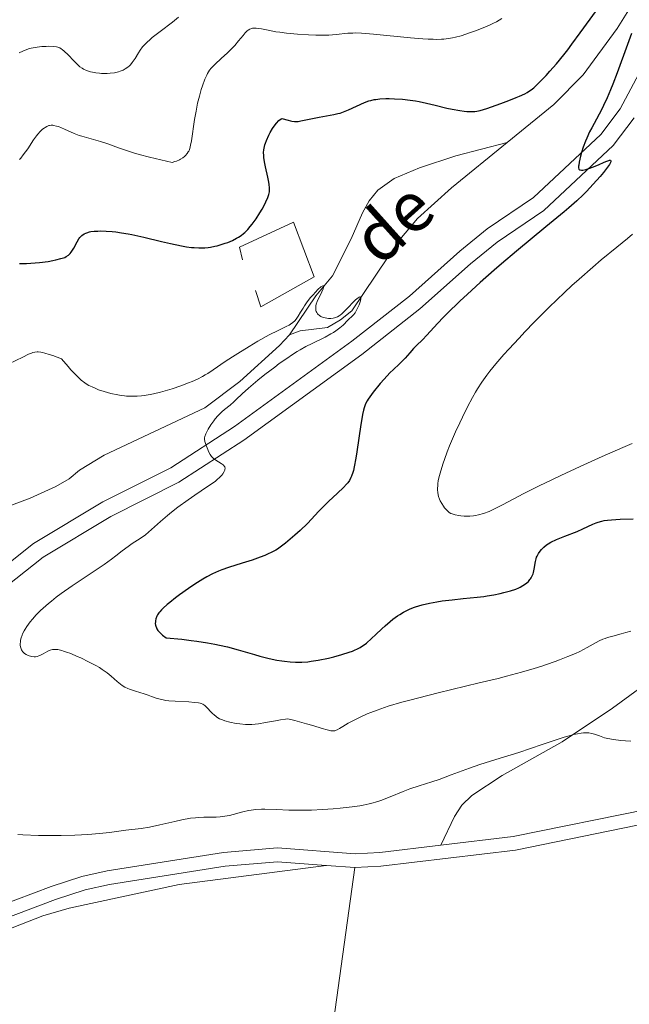
# Model space of a CAD drawing. Units: metres. Extents: x 622261 to 629234, y 4660096 to 4664845.
# Drawn here: x 623466 to 623576, y 4661001 to 4661180 of the extents above; entities that cross this region are included whole.
import ezdxf
from ezdxf.enums import TextEntityAlignment as Align

# ---------------------------------------------------------------- set-up
doc = ezdxf.new("R2010")
doc.units = ezdxf.units.M
doc.header["$MEASUREMENT"] = 0
doc.linetypes.add('DGN Style 3', pattern=[467.51768, 333.9412, -133.57648])
for name, color, linetype, lineweight in [('Edificios construcciones cerramientos', 7, 'Continuous', 0), ('Entidades rústicas y varios', 7, 'Continuous', 0), ('Hidrografía', 7, 'Continuous', 0), ('Relieve y altimetría', 7, 'Continuous', 0), ('Textos de rotulación', 7, 'Continuous', 0), ('Viales y ferrocarril', 7, 'Continuous', 0)]:
    doc.layers.add(name, color=color, linetype=linetype, lineweight=lineweight)
doc.styles.add('Style-ariali', font='ariali.shx', dxfattribs={"bigfont": 'arialibig.shx'})

msp = doc.modelspace()

# ---------------------------------------------------------------- linework, layer by layer
at = {"layer": 'Edificios construcciones cerramientos', "color": 1, "linetype": 'Continuous', "lineweight": 13}
msp.add_polyline3d([(623508.64, 4661130.88, 323.86), (623509.64, 4661127.91, 323.38), (623519.32, 4661133.32, 323.15), (623515.58, 4661143.27, 325.53), (623505.76, 4661138.69, 325.29), (623506.28, 4661136.44, 324.34)], dxfattribs=at)
at = {"layer": 'Entidades rústicas y varios', "color": 92, "linetype": 'Continuous', "lineweight": 0}
for points in [[(623542.24, 4661030.24, 312.96), (623544.73, 4661035.46, 313.21), (623546.08, 4661037.52, 313.45), (623547.87, 4661039.25, 313.73), (623553.4, 4661042.86, 314.06), (623564.27, 4661049.01, 315.33), (623573.39, 4661055.12, 315.85), (623583.49, 4661062.46, 317)], [(623437.63, 4660993.93, 312.65), (623445.48, 4661003.62, 313.42), (623449.6, 4661007.97, 313.47), (623453.88, 4661010.57, 313.29), (623463.14, 4661014.69, 312.95), (623470.12, 4661017.41, 312.71), (623474.91, 4661018.83, 312.6), (623494.84, 4661023.09, 312.45), (623521.5, 4661026.58, 312.65)], [(623526.69, 4661026.2, 312.71), (623519, 4660970.75, 311.61), (623514.36, 4660931, 311.08), (623512.32, 4660913.32, 311.64), (623509.62, 4660891.07, 310.19), (623502.76, 4660839.17, 307.09)]]:
    msp.add_polyline3d(points, dxfattribs=at)
at = {"layer": 'Hidrografía', "color": 142, "linetype": 'DGN Style 3', "lineweight": 13}
for points in [[(623554.28, 4661157.68, 322.41), (623562.73, 4661164.58, 322.68), (623568.07, 4661169.99, 322.95), (623574.21, 4661178.36, 323.76), (623576.64, 4661182.25, 324.15), (623588.79, 4661207.41, 325.6), (623596.01, 4661225.7, 326.64)], [(623514.85, 4661122.8, 319.02), (623519.61, 4661129.91, 319.74), (623522.65, 4661133.54, 320.2), (623525.98, 4661140.24, 320.69), (623528.06, 4661144.95, 321.4), (623529.25, 4661147.13, 321.73), (623530.82, 4661149.07, 322.03), (623533.82, 4661151.16, 322.26), (623538.39, 4661153.13, 322.35), (623544.95, 4661155.27, 322.35), (623554.28, 4661157.68, 322.41)], [(623514.85, 4661122.8, 319.02), (623516.74, 4661123.55, 319.26), (623521.69, 4661124.17, 319.6), (623524.1, 4661125.52, 319.97), (623526.1, 4661127.16, 319.97), (623534.81, 4661140.12, 321.29), (623538.03, 4661143.92, 321.83), (623544.21, 4661149.47, 322.09), (623554.28, 4661157.68, 322.41)], [(623455.72, 4661088.65, 316.04), (623467.8, 4661093.21, 316.52), (623472.49, 4661095.33, 316.63), (623474.9, 4661096.67, 316.87), (623476.79, 4661098.28, 317.11), (623481.21, 4661100.99, 317.11), (623499.49, 4661109.59, 317.97), (623505.84, 4661114.34, 318.26), (623513.04, 4661120.87, 318.66), (623514.85, 4661122.8, 319.02)]]:
    msp.add_polyline3d(points, dxfattribs=at)
at = {"layer": 'Relieve y altimetría', "color": 36, "linetype": 'Continuous', "lineweight": 30, "elevation": 325, "flags": 128}
for points in [[(623528.42, 4661164.96), (623529.18, 4661165.24), (623529.57, 4661165.35), (623530.17, 4661165.48), (623530.49, 4661165.53), (623531.19, 4661165.6), (623532.29, 4661165.66), (623532.9, 4661165.66), (623533.84, 4661165.65), (623535.29, 4661165.56), (623536.72, 4661165.4), (623537.67, 4661165.24), (623538.31, 4661165.12), (623539.64, 4661164.84), (623541.22, 4661164.45), (623543.33, 4661163.93), (623544.33, 4661163.72), (623545.68, 4661163.49), (623546.48, 4661163.39), (623546.95, 4661163.35), (623547.78, 4661163.31), (623548.45, 4661163.32), (623548.78, 4661163.36), (623549.37, 4661163.49), (623550.61, 4661163.86), (623553.15, 4661164.76), (623554.57, 4661165.3), (623555.91, 4661165.84), (623556.5, 4661166.09), (623557.49, 4661166.56), (623557.91, 4661166.79), (623558.16, 4661166.95), (623558.65, 4661167.28), (623559.11, 4661167.64), (623559.42, 4661167.92), (623560.1, 4661168.56), (623561.33, 4661169.84), (623562.04, 4661170.62), (623563.23, 4661172), (623564.55, 4661173.63), (623565.26, 4661174.54), (623566, 4661175.52), (623567.53, 4661177.6), (623570.47, 4661181.65)], [(623576.81, 4661177.46), (623576.07, 4661175.49), (623574.21, 4661170.34), (623573.42, 4661168.26), (623573.02, 4661167.26), (623572.4, 4661165.81), (623571.76, 4661164.43), (623571.44, 4661163.77), (623570.46, 4661161.91), (623569.62, 4661160.36), (623569.23, 4661159.62), (623568.71, 4661158.51), (623568.48, 4661157.96), (623568.08, 4661156.88), (623567.76, 4661155.86), (623567.6, 4661155.23)], [(623472.47, 4661136.41), (623473.38, 4661136.64), (623474.08, 4661136.87), (623474.37, 4661137.01), (623474.75, 4661137.26), (623474.98, 4661137.46), (623475.09, 4661137.58), (623475.25, 4661137.79), (623475.4, 4661138.02), (623475.71, 4661138.55), (623476.33, 4661139.7), (623476.66, 4661140.22), (623476.83, 4661140.45), (623477.2, 4661140.82), (623477.6, 4661141.11), (623477.89, 4661141.26), (623478.1, 4661141.34), (623478.55, 4661141.47), (623478.82, 4661141.53), (623479.42, 4661141.61), (623480.08, 4661141.64), (623480.55, 4661141.65), (623481.57, 4661141.62), (623482.71, 4661141.54), (623483.34, 4661141.48), (623484.38, 4661141.34), (623485.56, 4661141.13), (623486.22, 4661141), (623488.42, 4661140.51), (623491.65, 4661139.74), (623493.24, 4661139.37), (623495.23, 4661138.95), (623496.17, 4661138.79), (623497.08, 4661138.67), (623497.52, 4661138.63), (623498.4, 4661138.58), (623498.82, 4661138.58), (623499.46, 4661138.6), (623500.09, 4661138.66), (623500.5, 4661138.72), (623501.31, 4661138.87), (623501.71, 4661138.96), (623502.47, 4661139.18), (623503.19, 4661139.42), (623503.65, 4661139.59), (623504.49, 4661139.95), (623505.23, 4661140.32), (623505.57, 4661140.52), (623506.05, 4661140.83), (623506.5, 4661141.18), (623506.72, 4661141.37), (623507.05, 4661141.69), (623507.27, 4661141.92), (623507.71, 4661142.44), (623508.06, 4661142.89), (623508.76, 4661143.88), (623509.44, 4661144.93), (623509.86, 4661145.63), (623510.35, 4661146.52), (623510.55, 4661146.92), (623510.91, 4661147.72), (623511.03, 4661148.07), (623511.1, 4661148.29), (623511.19, 4661148.73), (623511.22, 4661149.16), (623511.22, 4661149.46), (623511.16, 4661150.11), (623511.09, 4661150.52), (623510.92, 4661151.4), (623510.5, 4661153.31), (623510.31, 4661154.22), (623510.19, 4661154.97), (623510.15, 4661155.33), (623510.14, 4661155.86), (623510.18, 4661156.4), (623510.22, 4661156.67), (623510.36, 4661157.26), (623510.45, 4661157.56), (623510.64, 4661158.06), (623511.07, 4661159.01), (623511.33, 4661159.5), (623511.77, 4661160.22), (623512.22, 4661160.89), (623512.46, 4661161.19), (623512.92, 4661161.69), (623513.14, 4661161.88), (623513.46, 4661162.08), (623514.57, 4661161.74), (623515.01, 4661161.64), (623515.27, 4661161.59), (623515.72, 4661161.53), (623516.12, 4661161.52), (623516.37, 4661161.54), (623516.9, 4661161.62), (623520.21, 4661162.32), (623522.85, 4661162.77), (623523.61, 4661162.94), (623524, 4661163.05), (623524.61, 4661163.25), (623525.55, 4661163.62), (623528.42, 4661164.96)], [(623567.6, 4661155.23), (623567.36, 4661154.16), (623567.26, 4661153.6), (623567.24, 4661153.38), (623567.24, 4661153.1), (623567.3, 4661152.89), (623567.45, 4661152.72), (623567.77, 4661152.66), (623568, 4661152.67), (623568.56, 4661152.79), (623569.25, 4661153.02), (623569.75, 4661153.21), (623570.82, 4661153.66), (623571.87, 4661154.14), (623572.33, 4661154.33), (623572.7, 4661154.45), (623572.85, 4661154.47), (623573, 4661154.47), (623573.09, 4661154.38), (623573.08, 4661154.21), (623572.96, 4661153.95), (623572.83, 4661153.74), (623572.47, 4661153.21), (623571.72, 4661152.25), (623571.13, 4661151.55), (623569.89, 4661150.13), (623568.69, 4661148.83), (623568.05, 4661148.18), (623566.91, 4661147.12), (623565.47, 4661145.85), (623564.6, 4661145.11), (623561.3, 4661142.4), (623555.98, 4661138.02), (623553.23, 4661135.7), (623551.9, 4661134.55), (623549.37, 4661132.3), (623547.07, 4661130.2), (623545.7, 4661128.91), (623543.42, 4661126.7), (623542.75, 4661126.02), (623541.68, 4661124.9), (623539.73, 4661122.74), (623538.91, 4661121.91), (623537.84, 4661120.85), (623537.33, 4661120.34), (623536.64, 4661119.57), (623535.79, 4661118.59), (623535.36, 4661118.14), (623534.69, 4661117.5), (623533.65, 4661116.54), (623533.04, 4661115.93), (623531.99, 4661114.79), (623531.27, 4661113.97), (623530, 4661112.44), (623529.36, 4661111.59), (623529.06, 4661111.13), (623528.9, 4661110.85), (623528.63, 4661110.28), (623528.38, 4661109.59), (623528.25, 4661109.16), (623528.06, 4661108.34), (623527.85, 4661107.24), (623527.74, 4661106.57), (623527.38, 4661104.07), (623527.03, 4661101.6), (623526.84, 4661100.42), (623526.55, 4661098.86), (623526.4, 4661098.22), (623526.29, 4661097.85), (623526.07, 4661097.2), (623525.95, 4661096.91), (623525.69, 4661096.41), (623525.39, 4661095.98), (623525.16, 4661095.7), (623524.64, 4661095.15), (623523.53, 4661094.1), (623521.88, 4661092.57), (623521.11, 4661091.82), (623520.11, 4661090.76), (623518.83, 4661089.35), (623518.08, 4661088.58), (623516.75, 4661087.33), (623515.8, 4661086.48), (623514.08, 4661085.02), (623513.15, 4661084.3), (623512.64, 4661083.96), (623512.33, 4661083.76), (623511.65, 4661083.4), (623510.82, 4661083.01), (623510.34, 4661082.79), (623509.51, 4661082.46), (623508.03, 4661081.93), (623506.27, 4661081.38), (623503.76, 4661080.6), (623502.54, 4661080.17), (623501.97, 4661079.95), (623500.88, 4661079.46), (623499.83, 4661078.92), (623499.13, 4661078.52), (623497.67, 4661077.6), (623496.49, 4661076.81)], [(623465.87, 4661135.74), (623467.13, 4661135.76), (623467.95, 4661135.8), (623469.52, 4661135.93), (623471.06, 4661136.14), (623471.94, 4661136.3), (623472.47, 4661136.41)], [(623559.72, 4661082.69), (623559.97, 4661083.15), (623560.27, 4661083.58), (623560.49, 4661083.85), (623560.94, 4661084.32), (623561.42, 4661084.73), (623561.7, 4661084.92), (623562.2, 4661085.2), (623563.24, 4661085.68), (623564.71, 4661086.27), (623566.95, 4661087.17), (623568.01, 4661087.64), (623569.83, 4661088.49), (623570.44, 4661088.73), (623570.76, 4661088.84), (623571.47, 4661089.03), (623571.85, 4661089.11), (623572.49, 4661089.2), (623573.19, 4661089.27), (623574.78, 4661089.35), (623577.1, 4661089.42)], [(623496.49, 4661076.81), (623494.91, 4661075.67), (623494.15, 4661075.1), (623493.12, 4661074.29), (623492.68, 4661073.92), (623491.93, 4661073.25), (623491.64, 4661072.95), (623491.31, 4661072.58), (623491.17, 4661072.39), (623490.93, 4661072.03), (623490.81, 4661071.79), (623490.62, 4661071.29), (623490.53, 4661070.93), (623490.51, 4661070.75), (623490.5, 4661070.45), (623490.54, 4661070.15), (623490.58, 4661069.98), (623490.72, 4661069.65), (623490.81, 4661069.48), (623490.99, 4661069.21), (623491.3, 4661068.84), (623491.49, 4661068.64), (623491.83, 4661068.34), (623492.46, 4661067.87), (623495.3, 4661067.59), (623497, 4661067.38), (623498.06, 4661067.23), (623499.99, 4661066.93), (623501.3, 4661066.69), (623502.11, 4661066.52), (623503.59, 4661066.19), (623505.5, 4661065.7), (623508.51, 4661064.82), (623509.46, 4661064.55), (623511.13, 4661064.12), (623512.56, 4661063.81), (623513.41, 4661063.66), (623513.95, 4661063.59), (623514.95, 4661063.48), (623515.91, 4661063.43), (623516.38, 4661063.42), (623517.08, 4661063.44), (623518.18, 4661063.52), (623518.76, 4661063.59), (623520.02, 4661063.79), (623521.9, 4661064.18), (623522.88, 4661064.42), (623524.32, 4661064.82), (623525.63, 4661065.24), (623526.22, 4661065.45), (623526.74, 4661065.66), (623527.05, 4661065.8), (623527.62, 4661066.1), (623527.88, 4661066.25), (623528.36, 4661066.56), (623528.8, 4661066.91), (623529.7, 4661067.71), (623530.45, 4661068.43), (623531.57, 4661069.49), (623532.16, 4661070.04), (623533.08, 4661070.84), (623533.56, 4661071.21), (623534.41, 4661071.83), (623534.84, 4661072.11), (623535.51, 4661072.5), (623536.21, 4661072.86), (623536.56, 4661073.03), (623537.3, 4661073.33), (623537.69, 4661073.48), (623538.28, 4661073.67), (623538.9, 4661073.85), (623540.2, 4661074.16), (623541.56, 4661074.41), (623542.48, 4661074.55), (623544.3, 4661074.77), (623546.29, 4661074.96), (623548.83, 4661075.2), (623550.07, 4661075.35), (623550.68, 4661075.45), (623551.87, 4661075.67), (623552.99, 4661075.91), (623553.68, 4661076.07), (623554.88, 4661076.39), (623555.87, 4661076.71), (623556.37, 4661076.91), (623556.65, 4661077.04), (623557.15, 4661077.32), (623557.61, 4661077.64), (623557.82, 4661077.82), (623558.13, 4661078.1), (623558.4, 4661078.41), (623558.52, 4661078.57), (623558.63, 4661078.73), (623558.82, 4661079.08), (623558.97, 4661079.45), (623559.05, 4661079.71), (623559.18, 4661080.28), (623559.41, 4661081.72), (623559.54, 4661082.21), (623559.62, 4661082.46), (623559.72, 4661082.69)]]:
    msp.add_lwpolyline(points, dxfattribs=at)
at = {"layer": 'Relieve y altimetría', "color": 36, "linetype": 'Continuous', "lineweight": 0, "flags": 128}
for points, elevation in [([(623465.83, 4661173.94), (623466.51, 4661174.29), (623467.21, 4661174.58), (623467.69, 4661174.73), (623468.02, 4661174.81), (623468.7, 4661174.95), (623469.1, 4661175.01), (623469.91, 4661175.1), (623470.71, 4661175.14), (623471.21, 4661175.15), (623472.08, 4661175.12), (623472.59, 4661175.05), (623472.81, 4661175), (623473.2, 4661174.85), (623473.45, 4661174.71), (623473.61, 4661174.59), (623473.97, 4661174.28), (623474.68, 4661173.58), (623475.71, 4661172.49), (623476.2, 4661172.01), (623476.64, 4661171.62), (623476.84, 4661171.45), (623477.23, 4661171.18), (623477.5, 4661171.03), (623478.06, 4661170.78), (623478.73, 4661170.55), (623479.1, 4661170.46), (623479.71, 4661170.33), (623480.39, 4661170.25), (623480.75, 4661170.23), (623481.42, 4661170.22), (623481.77, 4661170.23), (623482.3, 4661170.26), (623483.08, 4661170.37), (623483.82, 4661170.53), (623484.16, 4661170.63), (623484.48, 4661170.75), (623484.67, 4661170.84), (623485.04, 4661171.04), (623485.52, 4661171.38), (623485.81, 4661171.63), (623485.99, 4661171.82), (623486.33, 4661172.21), (623486.84, 4661172.93), (623487.46, 4661173.95), (623487.77, 4661174.43), (623488.21, 4661175.05), (623488.47, 4661175.36), (623488.94, 4661175.85), (623489.56, 4661176.41), (623489.94, 4661176.72), (623491.37, 4661177.83), (623493.61, 4661179.55), (623494.72, 4661180.46)], 335), ([(623530.05, 4661177.36), (623536.74, 4661176.7), (623538.98, 4661176.52), (623539.98, 4661176.46), (623540.87, 4661176.42), (623541.41, 4661176.41), (623542.38, 4661176.43), (623542.82, 4661176.46), (623543.63, 4661176.54), (623544.39, 4661176.68), (623544.89, 4661176.79), (623545.92, 4661177.07), (623547.66, 4661177.63), (623548.57, 4661177.96), (623549.94, 4661178.48), (623551.22, 4661179.04), (623551.81, 4661179.33), (623552.36, 4661179.61), (623553.31, 4661180.17)], 330), ([(623465.9, 4661154.63), (623466.13, 4661154.88), (623466.58, 4661155.44), (623467.37, 4661156.58), (623468.45, 4661158.19), (623468.96, 4661158.9), (623469.2, 4661159.21), (623469.65, 4661159.72), (623470.08, 4661160.12), (623470.34, 4661160.33), (623470.52, 4661160.45), (623470.85, 4661160.63), (623471.18, 4661160.76), (623471.35, 4661160.81), (623471.62, 4661160.84), (623471.92, 4661160.83), (623472.07, 4661160.81), (623472.62, 4661160.69), (623472.93, 4661160.58), (623474.06, 4661160.12), (623475.82, 4661159.35), (623476.73, 4661159), (623477.17, 4661158.84), (623478.04, 4661158.59), (623479.74, 4661158.14), (623480.59, 4661157.9), (623481.92, 4661157.45), (623483.85, 4661156.73), (623484.92, 4661156.35), (623486.56, 4661155.84), (623487.57, 4661155.55), (623489.48, 4661155.06), (623493.56, 4661154.1), (623494.05, 4661154.23), (623494.35, 4661154.33), (623494.86, 4661154.55), (623495.09, 4661154.67), (623495.47, 4661154.92), (623495.79, 4661155.17), (623495.96, 4661155.35), (623496.25, 4661155.68), (623496.47, 4661155.98), (623496.56, 4661156.14), (623496.68, 4661156.4), (623496.83, 4661156.89), (623496.9, 4661157.2), (623497.04, 4661158.02), (623497.63, 4661161.9), (623497.88, 4661163.38), (623498.02, 4661164.11), (623498.17, 4661164.81), (623498.49, 4661166.12), (623498.83, 4661167.3), (623499.05, 4661168.01), (623499.5, 4661169.22), (623499.82, 4661169.93), (623499.98, 4661170.24), (623500.35, 4661170.8), (623500.63, 4661171.16), (623500.85, 4661171.4), (623501.35, 4661171.91), (623502.45, 4661172.93), (623503.56, 4661173.95), (623504.12, 4661174.49), (623504.9, 4661175.31), (623505.59, 4661176.13), (623506.4, 4661177.14), (623506.77, 4661177.57), (623507.15, 4661177.93), (623507.33, 4661178.08), (623507.62, 4661178.26), (623507.91, 4661178.38), (623508.12, 4661178.43), (623508.55, 4661178.47), (623508.77, 4661178.47), (623509.25, 4661178.41), (623509.77, 4661178.32), (623510.94, 4661178.06), (623512.33, 4661177.8), (623513.09, 4661177.69), (623514.31, 4661177.53), (623516.26, 4661177.34), (623518.28, 4661177.22), (623519.6, 4661177.18), (623520.44, 4661177.18), (623521.94, 4661177.2), (623523.3, 4661177.29), (623525.38, 4661177.51), (623526.29, 4661177.56), (623526.83, 4661177.57), (623527.85, 4661177.53), (623530.05, 4661177.36)], 330), ([(623576.98, 4661141.05), (623576.09, 4661140.3), (623574.18, 4661138.73), (623571.34, 4661136.39), (623569.79, 4661135.08), (623567.32, 4661132.92), (623566.01, 4661131.74), (623564.66, 4661130.48), (623561.91, 4661127.81), (623559.2, 4661125.09), (623557.5, 4661123.34), (623556.44, 4661122.23), (623554.56, 4661120.21), (623553.67, 4661119.23), (623552.23, 4661117.57), (623551.15, 4661116.25), (623550.58, 4661115.5), (623549.69, 4661114.22), (623548.93, 4661113.03), (623548.57, 4661112.43), (623548.02, 4661111.47), (623547.12, 4661109.76), (623546.19, 4661107.88), (623545.69, 4661106.84), (623544.93, 4661105.2)], 330), ([(623505.47, 4661119.44), (623507.53, 4661120.72), (623509.08, 4661121.64), (623511.17, 4661122.82), (623512.76, 4661123.62), (623514.22, 4661124.3), (623514.75, 4661124.58), (623514.99, 4661124.73), (623515.42, 4661125.04), (623515.79, 4661125.38), (623516.01, 4661125.63), (623516.41, 4661126.19), (623516.84, 4661126.92), (623517.28, 4661127.68), (623517.54, 4661128.1), (623518.04, 4661128.8), (623518.65, 4661129.57), (623519.1, 4661130.09), (623519.97, 4661131.01), (623520.52, 4661131.5), (623520.72, 4661131.64), (623520.87, 4661131.72), (623520.98, 4661131.72), (623521.03, 4661131.6), (623521.01, 4661131.41), (623520.94, 4661131.16), (623520.71, 4661130.59), (623519.84, 4661128.86), (623519.67, 4661128.38), (623519.61, 4661128.09), (623519.58, 4661127.91), (623519.58, 4661127.55), (623519.63, 4661127.22), (623519.67, 4661127.06), (623519.77, 4661126.84), (623519.89, 4661126.64), (623519.97, 4661126.55), (623520.25, 4661126.3), (623520.48, 4661126.17), (623520.64, 4661126.09), (623521, 4661125.97), (623521.59, 4661125.83), (623521.89, 4661125.8), (623522.34, 4661125.78), (623522.75, 4661125.83), (623523.01, 4661125.89), (623523.17, 4661125.94), (623523.5, 4661126.08), (623523.84, 4661126.27), (623524.01, 4661126.4), (623524.3, 4661126.63), (623524.82, 4661127.12), (623525.46, 4661127.78), (623526.38, 4661128.73), (623526.8, 4661129.14), (623527.27, 4661129.53), (623527.45, 4661129.64), (623527.59, 4661129.69), (623527.74, 4661129.55), (623527.74, 4661129.42), (623527.67, 4661129.01), (623527.43, 4661128.27), (623527.27, 4661127.88), (623527, 4661127.3), (623526.86, 4661127.04), (623526.71, 4661126.82), (623526.41, 4661126.43), (623526.09, 4661126.11), (623525.64, 4661125.69), (623525.4, 4661125.46), (623524.53, 4661124.58), (623523.95, 4661124.07), (623523.23, 4661123.53), (623522.81, 4661123.25), (623522.34, 4661122.97), (623521.29, 4661122.4), (623518.96, 4661121.25), (623517.81, 4661120.68), (623516.74, 4661120.09), (623516.22, 4661119.79), (623515.2, 4661119.14), (623514.5, 4661118.67), (623512.98, 4661117.59), (623512.14, 4661116.96), (623510.38, 4661115.6), (623509.09, 4661114.57), (623507.41, 4661113.17), (623506.23, 4661112.1), (623505.19, 4661111.07), (623504.75, 4661110.65), (623504.05, 4661110.08), (623503.05, 4661109.3), (623502.55, 4661108.86), (623502.31, 4661108.63), (623501.83, 4661108.13), (623501.37, 4661107.59), (623501.09, 4661107.23), (623500.55, 4661106.48), (623500.08, 4661105.73), (623499.88, 4661105.37), (623499.64, 4661104.85)], 320), ([(623463.94, 4661117.53), (623466.49, 4661118.78), (623467.54, 4661119.29), (623468.07, 4661119.51), (623468.31, 4661119.6), (623468.68, 4661119.68), (623469.07, 4661119.72), (623469.29, 4661119.72), (623469.77, 4661119.67), (623470.04, 4661119.62), (623470.49, 4661119.51), (623471.29, 4661119.27), (623471.93, 4661119.06), (623473.5, 4661118.49), (623474.7, 4661117.06), (623475.22, 4661116.47), (623475.92, 4661115.72), (623476.34, 4661115.29), (623477.08, 4661114.6), (623477.75, 4661114.09), (623478.17, 4661113.81), (623478.46, 4661113.65), (623479.03, 4661113.36), (623479.73, 4661113.05), (623480.22, 4661112.86), (623481.26, 4661112.51), (623482.47, 4661112.17), (623483.69, 4661111.91), (623484.3, 4661111.82), (623484.89, 4661111.74), (623485.28, 4661111.71), (623486.06, 4661111.67), (623486.44, 4661111.67), (623487.21, 4661111.69), (623487.98, 4661111.76), (623488.5, 4661111.82), (623489.57, 4661112), (623490.19, 4661112.13), (623491.45, 4661112.43), (623492.72, 4661112.79), (623493.55, 4661113.04), (623495.12, 4661113.57), (623496.54, 4661114.09), (623497.2, 4661114.36), (623498.15, 4661114.8), (623499.08, 4661115.28), (623499.55, 4661115.54), (623500.02, 4661115.83), (623500.99, 4661116.45), (623503.19, 4661117.95), (623504.5, 4661118.82), (623505.47, 4661119.44)], 320), ([(623499.64, 4661104.85), (623499.49, 4661104.36), (623499.45, 4661104.12), (623499.44, 4661103.91), (623499.49, 4661103.49), (623499.61, 4661103.11), (623499.92, 4661102.34), (623500.22, 4661101.53), (623500.42, 4661101.13), (623500.68, 4661100.75), (623500.85, 4661100.56), (623501.05, 4661100.39), (623501.5, 4661100.07), (623502.44, 4661099.5), (623502.8, 4661099.23), (623502.94, 4661099.11), (623503, 4661099.02), (623503.1, 4661098.85), (623503.15, 4661098.59), (623503.13, 4661098.42), (623503.09, 4661098.29), (623503, 4661098.04), (623502.76, 4661097.62), (623502.59, 4661097.38), (623502.21, 4661096.98), (623501.67, 4661096.5), (623501.33, 4661096.23), (623499.98, 4661095.29), (623497.69, 4661093.76), (623496.44, 4661092.9), (623494.59, 4661091.53), (623493.43, 4661090.62), (623492.71, 4661090.04), (623491.45, 4661088.98), (623490.38, 4661088.01), (623489.26, 4661087), (623488.7, 4661086.54), (623487.73, 4661085.87), (623486.31, 4661084.94), (623485.59, 4661084.44), (623484.5, 4661083.61), (623483.32, 4661082.7), (623482.58, 4661082.15), (623481.21, 4661081.18), (623475.45, 4661077.31), (623473.45, 4661075.9), (623472.52, 4661075.2), (623471.67, 4661074.52), (623471.13, 4661074.08), (623470.16, 4661073.22), (623469.72, 4661072.8), (623468.93, 4661072.01), (623468.25, 4661071.25), (623467.85, 4661070.78), (623467.2, 4661069.89), (623466.91, 4661069.43), (623466.74, 4661069.14), (623466.46, 4661068.59), (623466.36, 4661068.34), (623466.19, 4661067.87), (623466.09, 4661067.44), (623466.05, 4661067.17), (623466.02, 4661066.7), (623466.03, 4661066.46), (623466.11, 4661066.04), (623466.24, 4661065.68), (623466.37, 4661065.48), (623466.46, 4661065.35), (623466.68, 4661065.13), (623466.81, 4661065.02), (623467.11, 4661064.82), (623467.44, 4661064.66), (623467.66, 4661064.57), (623468.11, 4661064.45), (623468.54, 4661064.41), (623468.76, 4661064.42), (623469.08, 4661064.48), (623469.42, 4661064.59), (623469.6, 4661064.66), (623470.17, 4661064.97), (623471, 4661065.42), (623471.44, 4661065.61), (623471.84, 4661065.72), (623472.05, 4661065.75), (623472.41, 4661065.76), (623472.82, 4661065.72), (623473.05, 4661065.68), (623473.59, 4661065.54), (623473.89, 4661065.45), (623474.4, 4661065.28), (623475.19, 4661064.98), (623476.37, 4661064.48), (623476.99, 4661064.2), (623478.41, 4661063.52), (623479.75, 4661062.82), (623480.36, 4661062.47), (623480.89, 4661062.13), (623481.8, 4661061.5), (623482.52, 4661060.92), (623483.6, 4661059.95), (623484.21, 4661059.43)], 320), ([(623544.93, 4661105.2), (623544.19, 4661103.53), (623543.85, 4661102.7), (623543.42, 4661101.62), (623542.9, 4661100.22), (623542.67, 4661099.56), (623542.24, 4661098.15), (623541.92, 4661096.9), (623541.8, 4661096.34), (623541.72, 4661095.83), (623541.69, 4661095.51), (623541.65, 4661094.94), (623541.66, 4661094.68), (623541.69, 4661094.2), (623541.77, 4661093.77), (623541.84, 4661093.5), (623542.02, 4661092.99), (623542.14, 4661092.72), (623542.42, 4661092.21), (623542.72, 4661091.74), (623542.93, 4661091.45), (623543.34, 4661090.98), (623543.64, 4661090.7), (623543.78, 4661090.59), (623544.09, 4661090.41), (623544.31, 4661090.32), (623544.83, 4661090.16), (623545.5, 4661090.03), (623545.88, 4661089.98), (623546.5, 4661089.93), (623547.18, 4661089.93), (623547.54, 4661089.94), (623548.2, 4661090), (623548.55, 4661090.05), (623549.1, 4661090.16), (623549.99, 4661090.41), (623550.99, 4661090.78), (623551.53, 4661091.02), (623552.11, 4661091.29), (623553.44, 4661091.99), (623557.29, 4661094.02), (623560.09, 4661095.43), (623562.35, 4661096.53), (623564, 4661097.31), (623567.49, 4661098.94), (623571.5, 4661100.75), (623575.26, 4661102.39), (623576.94, 4661103.09)], 330), ([(623484.21, 4661059.43), (623484.51, 4661059.21), (623484.99, 4661058.91), (623485.53, 4661058.64), (623485.84, 4661058.51), (623486.91, 4661058.15), (623488.46, 4661057.7), (623489.18, 4661057.46), (623489.83, 4661057.23), (623490.68, 4661056.91), (623491.14, 4661056.77), (623491.95, 4661056.59), (623492.42, 4661056.51), (623492.95, 4661056.45), (623494.13, 4661056.35), (623496.57, 4661056.22), (623497.58, 4661056.15), (623498.34, 4661056.06), (623498.63, 4661056), (623498.8, 4661055.95), (623499.09, 4661055.84), (623499.32, 4661055.71), (623499.47, 4661055.6), (623499.74, 4661055.35), (623500.82, 4661054.19), (623501.24, 4661053.8), (623501.46, 4661053.62), (623501.68, 4661053.46), (623502.16, 4661053.18), (623502.7, 4661052.95), (623503.1, 4661052.81), (623504.04, 4661052.56), (623505.18, 4661052.33), (623505.83, 4661052.24), (623506.88, 4661052.15), (623507.63, 4661052.14), (623508.02, 4661052.15), (623508.62, 4661052.19), (623509.23, 4661052.27), (623510.5, 4661052.48), (623512.26, 4661052.82), (623513.17, 4661052.98), (623514.08, 4661053.11), (623514.54, 4661053.15), (623515.8, 4661052.84), (623517.91, 4661052.28), (623519.04, 4661051.95), (623520.75, 4661051.42), (623521.64, 4661051.16), (623522.3, 4661051.01), (623522.56, 4661050.98), (623522.73, 4661050.98), (623523.02, 4661051.01), (623523.3, 4661051.1), (623523.49, 4661051.18), (623523.91, 4661051.41), (623524.49, 4661051.75), (623525.49, 4661052.35), (623526.09, 4661052.69), (623527.14, 4661053.24), (623527.73, 4661053.52), (623528.92, 4661054.05), (623529.59, 4661054.32), (623530.72, 4661054.75), (623532.73, 4661055.43), (623535.21, 4661056.17), (623536.66, 4661056.57), (623538.25, 4661056.98), (623541.75, 4661057.86), (623549.19, 4661059.66), (623552.62, 4661060.5), (623554.16, 4661060.9), (623556.88, 4661061.63), (623559.2, 4661062.31), (623560.56, 4661062.73), (623561.4, 4661063.01), (623562.96, 4661063.55), (623563.78, 4661063.85), (623565.29, 4661064.45), (623566.64, 4661065.02), (623567.44, 4661065.39), (623568.8, 4661066.07), (623570.93, 4661067.3), (623571.63, 4661067.62), (623572.02, 4661067.76), (623572.45, 4661067.9), (623573.42, 4661068.16), (623574.95, 4661068.55), (623575.81, 4661068.8), (623576.72, 4661069.09)], 320), ([(623544.11, 4661042.99), (623547.46, 4661044.24), (623549.3, 4661044.88), (623552.23, 4661045.81), (623556.38, 4661047.08), (623558.5, 4661047.76), (623560.64, 4661048.48), (623563.36, 4661049.41), (623564.62, 4661049.82), (623565.78, 4661050.16), (623566.32, 4661050.3), (623567.05, 4661050.46), (623567.71, 4661050.57), (623568.1, 4661050.6), (623568.79, 4661050.62), (623569.1, 4661050.59), (623569.65, 4661050.5), (623570.14, 4661050.37), (623571.02, 4661050.05), (623571.62, 4661049.84), (623571.95, 4661049.74), (623572.5, 4661049.6), (623573.53, 4661049.4), (623574.9, 4661049.23), (623575.75, 4661049.15), (623576.72, 4661049.08)], 315), ([(623465.57, 4661032.17), (623466.47, 4661032.12), (623469.32, 4661032.02), (623470.93, 4661032), (623473.44, 4661032.01), (623475.94, 4661032.07), (623477.13, 4661032.12), (623478.27, 4661032.19), (623480.38, 4661032.37), (623482.23, 4661032.57), (623485.14, 4661032.94), (623487.97, 4661033.28), (623489.43, 4661033.53), (623491.31, 4661033.93), (623494.07, 4661034.55), (623495.34, 4661034.82), (623496.91, 4661035.11), (623497.77, 4661035.23), (623498.3, 4661035.27), (623499.28, 4661035.32), (623501.51, 4661035.32), (623502.29, 4661035.37), (623502.69, 4661035.42), (623503.1, 4661035.48), (623503.93, 4661035.65), (623506.37, 4661036.3), (623507.37, 4661036.54), (623507.89, 4661036.62), (623508.74, 4661036.72), (623509.75, 4661036.76), (623510.34, 4661036.76), (623512.45, 4661036.7), (623514.71, 4661036.62), (623515.93, 4661036.59), (623517.86, 4661036.58), (623518.84, 4661036.6), (623520.83, 4661036.69), (623522.76, 4661036.82), (623523.99, 4661036.93), (623526.19, 4661037.18), (623527.56, 4661037.38), (623528.17, 4661037.48), (623529.27, 4661037.72), (623529.97, 4661037.9), (623530.43, 4661038.04), (623531.36, 4661038.36), (623533.05, 4661039.02), (623535.44, 4661040), (623536.61, 4661040.45), (623538.31, 4661041.02), (623540.64, 4661041.75), (623541.93, 4661042.18), (623544.11, 4661042.99)], 315)]:
    msp.add_lwpolyline(points, dxfattribs=dict(at, elevation=elevation))
at = {"layer": 'Viales y ferrocarril', "color": 250, "linetype": 'Continuous', "lineweight": 0, "extrusion": (-0.011498, 0.000841878, 0.999934), "elevation": -2932.78, "flags": 128}
msp.add_lwpolyline([(623483.88, 4661030.7), (623489.07, 4661030.32)], dxfattribs=at)
at = {"layer": 'Viales y ferrocarril', "color": 250, "linetype": 'Continuous', "lineweight": 0}
for points in [[(623581.45, 4661176.36, 326.19), (623574.75, 4661163.81, 325.32), (623571.23, 4661159.16, 324.86), (623559.05, 4661147.72, 324.57), (623550.65, 4661142.03, 324.11), (623545.72, 4661138, 323.77), (623536.55, 4661129.83, 323), (623526.14, 4661121.67, 320.36), (623504.84, 4661106.19, 319.74), (623493.29, 4661098.67, 318.46), (623481, 4661092.52, 318.28), (623468.43, 4661084.98, 317.44), (623458.48, 4661077.07, 317.24)], [(623526.69, 4661026.2, 312.71), (623531.4, 4661026.43, 312.65), (623555.77, 4661029.32, 312.77), (623580.29, 4661034.33, 313.17), (623594.53, 4661036.58, 313.28), (623604.51, 4661037.88, 313.49), (623626.85, 4661040.09, 313.62), (623639.78, 4661041.87, 313.81), (623647.31, 4661042.86, 313.9), (623649.86, 4661043.5, 313.99), (623667.42, 4661050.16, 314.08), (623702.13, 4661063.74, 314.47), (623725.46, 4661074.77, 314.66)], [(623440.45, 4661013.06, 313.76), (623445.91, 4661012.61, 313.73), (623451.13, 4661012.95, 313.64), (623460.67, 4661015.98, 313.17), (623472.44, 4661020.41, 312.78), (623477.82, 4661022.12, 312.82), (623482.22, 4661023.1, 312.73), (623503.14, 4661026.41, 312.78), (623512.65, 4661027.23, 312.75), (623521.5, 4661026.58, 312.65)]]:
    msp.add_polyline3d(points, dxfattribs=at)
at = {"layer": 'Viales y ferrocarril', "color": 250, "linetype": 'DGN Style 3', "lineweight": 0}
for points in [[(623577.29, 4661162.19, 325.41), (623573.47, 4661157.14, 325.14), (623560.93, 4661145.36, 325.12), (623552.45, 4661139.63, 323.66), (623547.66, 4661135.72, 324.13), (623538.47, 4661127.53, 323.37), (623527.94, 4661119.27, 321.09), (623506.54, 4661103.71, 320.53), (623494.79, 4661096.07, 318.92), (623482.44, 4661089.88, 318.71), (623470.15, 4661082.5, 317.34), (623460.42, 4661074.79, 317.25)], [(623542.24, 4661030.24, 312.96), (623555.37, 4661031.8, 312.91), (623579.85, 4661036.79, 313.38), (623594.17, 4661039.06, 313.68), (623604.23, 4661040.36, 313.64), (623626.55, 4661042.57, 313.94), (623639.44, 4661044.35, 314.15), (623646.85, 4661045.32, 314.04), (623649.12, 4661045.89, 314.15), (623666.52, 4661052.5, 314.26), (623701.15, 4661066.04, 314.65), (623707.22, 4661068.8, 314.76)], [(623459.85, 4661018.34, 313.33), (623471.62, 4661022.77, 312.98), (623477.16, 4661024.54, 313.08), (623481.76, 4661025.56, 313.11), (623502.84, 4661028.89, 313.19), (623512.63, 4661029.73, 313.14), (623526.71, 4661028.7, 312.97), (623531.19, 4661028.93, 312.83), (623542.24, 4661030.24, 312.96)]]:
    msp.add_polyline3d(points, dxfattribs=at)

# ---------------------------------------------------------------- texts
at = {"layer": 'Textos de rotulación', "color": 250, "linetype": 'Continuous', "lineweight": 0, "style": 'Style-ariali'}
msp.add_text('de', height=9, rotation=41.9235, dxfattribs=at).set_placement((623536.55, 4661139.84, 321.68), align=Align.CENTER)

doc.saveas('drawing.dxf')
